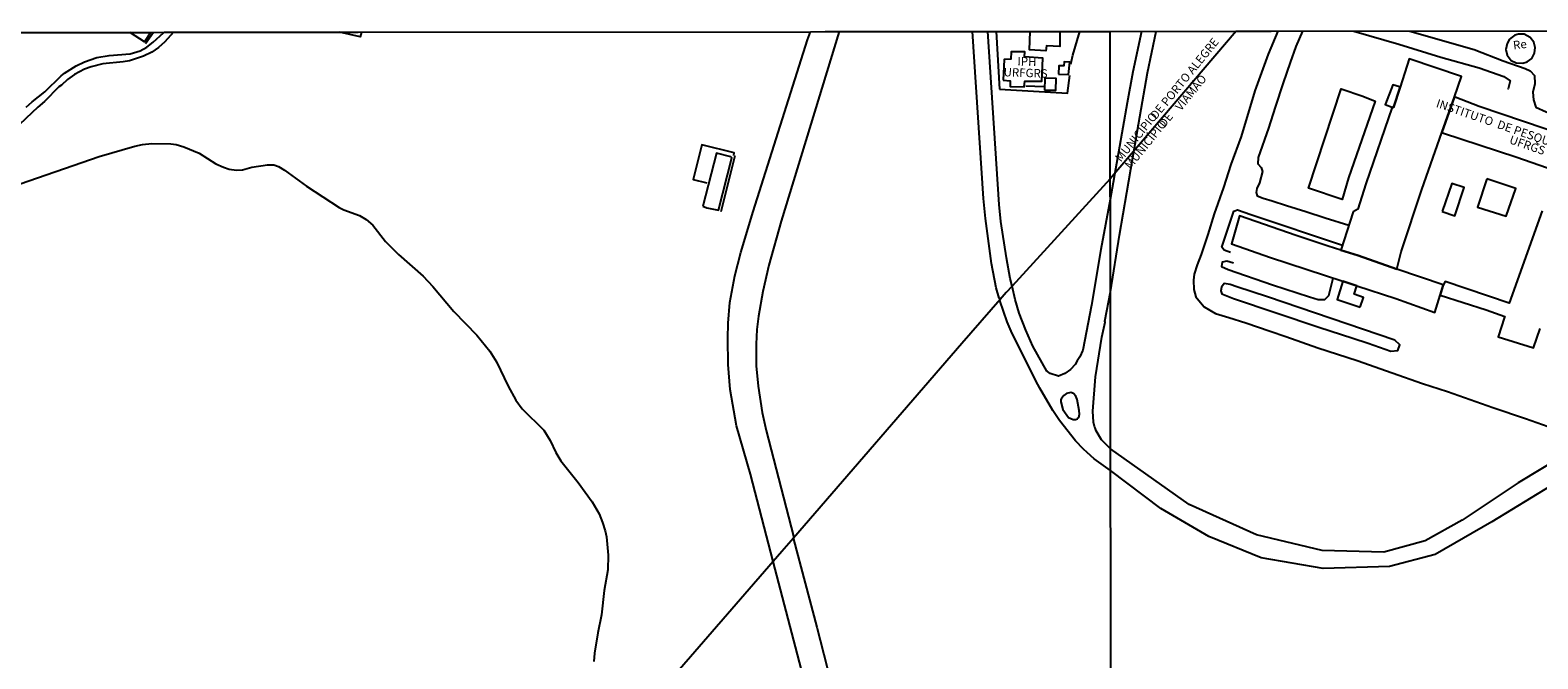
# Model space of a CAD drawing. Units: millimetres. Extents: x 187948 to 190361, y 1668746 to 1671523.
# Drawn here: x 188592 to 189039, y 1671332 to 1671519 of the extents above; entities that cross this region are included whole.
import ezdxf
from ezdxf.enums import TextEntityAlignment as Align

# ---------------------------------------------------------------- set-up
doc = ezdxf.new("R2010")
doc.units = ezdxf.units.MM
doc.header["$MEASUREMENT"] = 0
for name, color, linetype in [('V-ARROIO', 4, 'Continuous'), ('V-EDIFICACAO', 2, 'Continuous'), ('V-EDIFICACAO_IDENTIFICADA', 6, 'Continuous'), ('V-ESCADA', 8, 'Continuous'), ('V-LIMITE', 4, 'Continuous'), ('V-LOTE', 1, 'Continuous'), ('V-NOME_DOS_LOGRADOUROS', 2, 'Continuous'), ('V-REFERENCIA', 2, 'Continuous'), ('V-TESTADA', 5, 'Continuous'), ('X-LIMITE_1000', 7, 'Continuous'), ('X-LIMITE_5000', 7, 'Continuous')]:
    doc.layers.add(name, color=color, linetype=linetype)

msp = doc.modelspace()

# ---------------------------------------------------------------- linework, layer by layer
at = {"layer": 'V-ARROIO'}
msp.add_lwpolyline([(188586.36, 1671472.46), (188612.34, 1671481.5), (188622.88, 1671484.54), (188625.12, 1671485), (188627.93, 1671485.31), (188633.49, 1671485.24), (188635.15, 1671484.97), (188637.36, 1671484.36), (188641.9, 1671482.41), (188646.91, 1671479.23), (188649.12, 1671478.24), (188650.81, 1671477.73), (188653.02, 1671477.42), (188654.74, 1671477.49), (188657.52, 1671478.26), (188662.19, 1671479.02), (188664.05, 1671478.98), (188665.45, 1671478.51), (188667.24, 1671477.43), (188673.72, 1671472.68), (188683.43, 1671466.3), (188684.81, 1671465.62), (188689.41, 1671463.99), (188691.43, 1671462.81), (188693.41, 1671461.13), (188697.12, 1671456.21), (188701.06, 1671452.39), (188708.36, 1671445.93), (188711.19, 1671442.88), (188717.39, 1671435.45), (188724.23, 1671428.5), (188728.11, 1671423.75), (188730.11, 1671420.56), (188733.48, 1671413.34), (188735.8, 1671409.15), (188737.7, 1671406.66), (188744.12, 1671400.24), (188746.01, 1671397.23), (188747.68, 1671393.62), (188749.11, 1671391.23), (188754.31, 1671384.8), (188758.47, 1671379.05), (188760.47, 1671375.44), (188761.52, 1671372.85), (188762.26, 1671370.45), (188762.64, 1671368.63), (188763.2, 1671363.23), (188763.09, 1671358.82), (188762.02, 1671352.78), (188761.16, 1671345.56), (188760.08, 1671340.16), (188759.12, 1671334.12), (188758.92, 1671331.72)], dxfattribs=at)
at = {"layer": 'V-EDIFICACAO'}
for points in [[(188627.51, 1671518.27), (188627.38, 1671518.07), (188625.7, 1671515.45), (188621.61, 1671518.13), (188621.39, 1671518.27)], [(188690.04, 1671518.33), (188689.66, 1671516.94), (188683.57, 1671518.32)]]:
    msp.add_lwpolyline(points, dxfattribs=at)
for points in [[(189030.31, 1671516.23), (189029.58, 1671514.99), (189029.26, 1671513.17), (189029.61, 1671511.55), (189030.85, 1671509.96), (189032.28, 1671509.26), (189034.25, 1671509.11), (189035.59, 1671509.49), (189036.89, 1671510.5), (189037.75, 1671512.09), (189037.94, 1671513.81), (189037.56, 1671515.34), (189036.48, 1671516.77), (189034.67, 1671517.69), (189033.01, 1671517.72), (189031.93, 1671517.4), (189030.31, 1671516.23)], [(188982.63, 1671475.1), (188980.72, 1671468.72), (188970.77, 1671472.1), (188980.39, 1671501.49), (188986.86, 1671499.35), (188990.53, 1671497.89), (188982.63, 1671475.1)], [(188791.21, 1671466.76), (188792.42, 1671466.22), (188795.83, 1671465.51), (188799.82, 1671481.03), (188799.54, 1671481.38), (188795.24, 1671482.44), (188791.21, 1671466.76)], [(189023.64, 1671474.78), (189020.84, 1671466.38), (189029.33, 1671463.71), (189032.22, 1671471.98), (189023.64, 1671474.78)], [(189010.35, 1671465.18), (189014.13, 1671463.87), (189016.87, 1671472.23), (189013.27, 1671473.47), (189010.35, 1671465.18)]]:
    msp.add_lwpolyline(points, close=True, dxfattribs=at)
at = {"layer": 'V-EDIFICACAO_IDENTIFICADA'}
for points in [[(188897.01, 1671518.55), (188897.02, 1671514.1), (188893.12, 1671514.23), (188892.87, 1671512.84), (188888.01, 1671513.06), (188888.26, 1671518.54)], [(189047.33, 1671487.47), (189021.28, 1671496.3), (189014.21, 1671499.07), (189014.21, 1671499.07), (189014.01, 1671499.15), (189014.01, 1671499.15), (189010.25, 1671488.54), (189010.25, 1671488.54), (189010.47, 1671488.46), (189010.47, 1671488.46), (189032.51, 1671481.29), (189043.59, 1671477.36)], [(189040, 1671465.34), (189030.2, 1671437.99), (189030.2, 1671437.99), (189011.25, 1671444.34), (189010.61, 1671443.32), (189010.61, 1671443.32), (189009.72, 1671440.34), (189009.72, 1671440.34), (189023.4, 1671435.96), (189028.91, 1671433.97), (189028.91, 1671433.97), (189028.85, 1671433.76), (189028.85, 1671433.76), (189027, 1671427.97), (189037.47, 1671424.69), (189039.36, 1671430.47)]]:
    msp.add_lwpolyline(points, dxfattribs=at)
for points in [[(188880.29, 1671504.11), (188882.34, 1671503.92), (188882.31, 1671502.19), (188886.44, 1671502.1), (188886.69, 1671503.82), (188891.67, 1671503.79), (188891.99, 1671510.66), (188886.57, 1671511.02), (188886.7, 1671512.47), (188882.63, 1671512.48), (188882.63, 1671512.48), (188882.5, 1671510.3), (188880.57, 1671510.21), (188880.29, 1671504.11)], [(188987.69, 1671473.37), (188985.4, 1671465.81), (188983.95, 1671465.01), (188980.36, 1671453.67), (188980.36, 1671453.67), (188985.5, 1671452.11), (188996.96, 1671448.07), (188996.96, 1671448.07), (188998.18, 1671453.14), (189004.29, 1671471.65), (189010.25, 1671488.54), (189010.25, 1671488.54), (189014.01, 1671499.15), (189014.01, 1671499.15), (189016.13, 1671505.16), (189000.54, 1671510.38), (188997.89, 1671502.05), (188997.89, 1671502.05), (188995.96, 1671495.95), (188995.52, 1671496.11), (188995.52, 1671496.11), (188987.69, 1671473.37)], [(188896.69, 1671505.88), (188899.65, 1671505.79), (188899.96, 1671509.44), (188898.28, 1671509.52), (188898.19, 1671508.37), (188898.19, 1671508.37), (188896.72, 1671508.38), (188896.69, 1671505.88)], [(188892.49, 1671501.17), (188895.9, 1671501.14), (188895.96, 1671504.61), (188892.56, 1671504.67), (188892.56, 1671504.67), (188892.49, 1671501.17)], [(188980.91, 1671444.48), (188985.06, 1671443.13), (188985.06, 1671443.13), (188996.58, 1671439.37), (189008.19, 1671435.21), (189009.72, 1671440.34), (189009.72, 1671440.34), (189010.61, 1671443.32), (189010.61, 1671443.32), (189010.64, 1671443.42), (188996.96, 1671448.07), (188996.96, 1671448.07), (188985.5, 1671452.11), (188980.36, 1671453.67), (188980.36, 1671453.67), (188976.56, 1671454.83), (188967.09, 1671458), (188950.28, 1671463.89), (188947.91, 1671455.54), (188959.52, 1671451.46), (188980.91, 1671444.48)], [(188986.01, 1671436.77), (188987, 1671439.6), (188984.25, 1671440.59), (188985.06, 1671443.13), (188985.06, 1671443.13), (188980.91, 1671444.48), (188980.91, 1671444.48), (188979.2, 1671439.06), (188986.01, 1671436.77)]]:
    msp.add_lwpolyline(points, close=True, dxfattribs=at)
at = {"layer": 'V-ESCADA'}
msp.add_lwpolyline([(188995.52, 1671496.11), (188995.96, 1671495.95), (188997.89, 1671502.05), (188997.89, 1671502.05), (188997.69, 1671502.11), (188997.69, 1671502.11), (188995.73, 1671502.75), (188993.53, 1671497.05), (188993.53, 1671497.05), (188993.45, 1671496.85), (188995.52, 1671496.11)], close=True, dxfattribs=at)
at = {"layer": 'V-LIMITE'}
msp.add_lwpolyline([(188949.34, 1671518.6), (188911.99, 1671474.81), (188882.86, 1671443.04), (188881.16, 1671441.09), (188879.34, 1671438.99), (188868.03, 1671425.99), (188818.08, 1671368.29), (188814.64, 1671364.32), (188812.1, 1671361.38), (188770.79, 1671313.66)], dxfattribs=at)
at = {"layer": 'V-LOTE'}
for points in [[(188878.18, 1671518.53), (188879.16, 1671501.41)], [(188900.33, 1671508.88), (188900.85, 1671511.53), (188902.96, 1671518.55)], [(188879.16, 1671501.41), (188899.27, 1671500.23), (188900, 1671505.47)], [(188892.26, 1671502.16), (188886.99, 1671502.29)], [(188800.4, 1671481.7), (188800.51, 1671482.55), (188790.94, 1671484.96), (188788.32, 1671474.64), (188792.44, 1671473.68)]]:
    msp.add_lwpolyline(points, dxfattribs=at)
at = {"layer": 'V-REFERENCIA'}
for points in [[(188634.37, 1671518.28), (188631.73, 1671515.42), (188629.85, 1671513.81), (188627.91, 1671512.44), (188625.44, 1671511.19), (188621.3, 1671509.85), (188619.41, 1671509.5), (188613.42, 1671508.89), (188609.88, 1671508.05), (188607.92, 1671507.34), (188604.95, 1671505.77), (188602.94, 1671504.29), (188601.18, 1671502.64), (188600.33, 1671502.11), (188596.12, 1671497.73), (188594.15, 1671496.09), (188586.88, 1671489.23)], [(188590.63, 1671496.07), (188592.39, 1671497.67), (188596.2, 1671500.67), (188601.02, 1671505.39), (188602.04, 1671506.19), (188605.51, 1671508.36), (188607.96, 1671509.53), (188611.65, 1671510.82), (188615.24, 1671511.41), (188621.44, 1671511.92), (188624.49, 1671512.82), (188626.44, 1671513.91), (188628.27, 1671515.33), (188631.35, 1671518.09)], [(188823.73, 1671316.73), (188812.1, 1671361.38), (188805.37, 1671387.22), (188801.24, 1671401.59), (188799.35, 1671412.38), (188798.74, 1671419.75), (188798.61, 1671427.46), (188798.74, 1671432.06), (188799.25, 1671438.15), (188800.69, 1671446.01), (188802.5, 1671453), (188806.15, 1671465.11), (188822.24, 1671516.08), (188823.11, 1671518.47)], [(188831.68, 1671518.48), (188814.41, 1671462.28), (188810.82, 1671449.18), (188809.04, 1671441.41), (188807.7, 1671434.14), (188807.22, 1671430.12), (188807, 1671425.8), (188807.06, 1671419.35), (188807.59, 1671413.29), (188808.82, 1671405.51), (188809.95, 1671400.21), (188818.05, 1671368.84), (188818.08, 1671368.29), (188818.1, 1671367.99), (188825, 1671341.89), (188851.86, 1671236.91)], [(189042.57, 1671383.81), (189025.06, 1671373.08), (189008.31, 1671363.42), (188994.76, 1671359.84), (188975.12, 1671359.3), (188956.69, 1671362.42), (188941.16, 1671368.74), (188927, 1671377.03), (188912.08, 1671388.29), (188907.18, 1671391.81), (188905.16, 1671393.68), (188904.08, 1671394.68), (188901.71, 1671397.16), (188896.89, 1671403.16), (188895, 1671406.07), (188891.13, 1671412.74), (188889.89, 1671414.88), (188882.57, 1671429.62), (188881.39, 1671432.46), (188879.27, 1671438.79), (188879.34, 1671438.99), (188879.41, 1671439.19), (188879.04, 1671439.45), (188878.21, 1671442.47), (188876.75, 1671449.73), (188875, 1671463.06), (188874.42, 1671468.97), (188871.12, 1671518.52)], [(188921.2, 1671518.57), (188918.64, 1671506.54), (188916.99, 1671497.32), (188914.39, 1671482.71), (188912, 1671468.72), (188909.22, 1671453.82), (188906.38, 1671437.33), (188903.82, 1671424.06), (188902.99, 1671422.04), (188902.2, 1671420.81), (188901.54, 1671419.78), (188900.2, 1671418.31), (188898.52, 1671417.11), (188896.6, 1671416.32), (188894.13, 1671417.06), (188893.41, 1671417.64), (188893.17, 1671417.83), (188889.03, 1671425.18), (188886.95, 1671429.93), (188885.02, 1671434.99), (188883.75, 1671439.08), (188882.86, 1671443.04), (188882.36, 1671445.26), (188881.2, 1671451.43), (188879.56, 1671462.15), (188879.04, 1671467.19), (188875.74, 1671518.53)], [(189045.88, 1671392.45), (189032.86, 1671384.63), (189016.26, 1671373.6), (189005.3, 1671367.43), (188993.11, 1671364.08), (188974.84, 1671364.6), (188955.35, 1671369.24), (188935.4, 1671378.28), (188912.08, 1671394.78), (188909.43, 1671397.44), (188907.85, 1671400.09), (188907.48, 1671400.94), (188907.29, 1671401.36), (188907, 1671402.64), (188906.8, 1671405.9), (188907.61, 1671416.07), (188909.53, 1671427.84), (188910.44, 1671432.27), (188910.38, 1671432.64), (188912.03, 1671441.32), (188914.72, 1671458.1), (188916.86, 1671470.8), (188918.72, 1671481.13), (188920.79, 1671493.24), (188923.02, 1671506.25), (188925.58, 1671518.57)], [(188961.7, 1671518.61), (188958.77, 1671511.82), (188954.87, 1671500.96), (188950.79, 1671487.38), (188947.74, 1671479.07), (188945.53, 1671472.28), (188942.81, 1671464.47), (188940.94, 1671458.36), (188938.92, 1671452.37), (188937.77, 1671449.36), (188936.84, 1671446.58), (188936.61, 1671444.81), (188936.76, 1671442.03), (188937.38, 1671439.87), (188938.7, 1671438.17), (188939.77, 1671436.86), (188943.17, 1671434.86), (188947.11, 1671433.7), (188952.13, 1671432.08), (188959.38, 1671429.61), (188964.02, 1671428.07), (188973.47, 1671424.71), (188985.12, 1671420.93), (188995.55, 1671417.31), (189004.5, 1671414.14), (189011.91, 1671411.75), (189025.38, 1671407.04), (189035.03, 1671403.72), (189041.74, 1671401.33)], [(188968.95, 1671518.61), (188966.98, 1671514.03), (188965.3, 1671509.33), (188963.2, 1671503.29), (188960.85, 1671496.08), (188958.84, 1671489.87), (188955.82, 1671481.15), (188955.73, 1671479.3), (188956.74, 1671478.21), (188957.08, 1671477.04), (188956.23, 1671473.64), (188955.39, 1671471.96), (188955.23, 1671470.78), (188955.48, 1671469.78), (188957.33, 1671469.1), (188959.93, 1671468.35), (188964.21, 1671466.92), (188969.92, 1671465.16), (188975.71, 1671463.23), (188982.72, 1671461.13)], [(188984.16, 1671518.63), (188997.56, 1671514.76), (189009.99, 1671510.95), (189021.29, 1671507.7), (189028.63, 1671505.16), (189030.47, 1671503.89), (189029.91, 1671501.49), (189029.91, 1671501.49)], [(189000.73, 1671518.65), (189019.88, 1671513.21), (189028.49, 1671509.82), (189034.99, 1671507.56), (189036.41, 1671506.86), (189037.68, 1671505.44), (189037.82, 1671503.04), (189037.25, 1671500.5), (189037.39, 1671498.24), (189038.1, 1671496.13), (189041.21, 1671494.71), (189049.12, 1671492.03)], [(188947.65, 1671452.99), (188945.71, 1671453.69), (188945.1, 1671454.54), (188945.41, 1671455.7), (188948.65, 1671465.2), (188949.66, 1671465.66), (188953.68, 1671464.27), (188980.83, 1671455.16)], [(188948.49, 1671449.78), (188946.49, 1671450.4), (188945.17, 1671450.09), (188944.94, 1671448.78), (188946.95, 1671447.93), (188960.09, 1671443.37), (188971.07, 1671439.82), (188973.62, 1671439.05), (188975.56, 1671439.05), (188976.79, 1671440.21), (188978.06, 1671445.41)], [(188897.71, 1671409.95), (188897.53, 1671409.73), (188897.33, 1671409.31), (188897.3, 1671408.7), (188897.96, 1671406.42), (188899.59, 1671404.07), (188901.03, 1671403.48), (188901.67, 1671403.43), (188902.24, 1671403.69), (188902.3, 1671403.75)], [(188901.75, 1671410.4), (188901.12, 1671411.17), (188900.29, 1671411.41), (188899.02, 1671411.14), (188898.21, 1671410.54), (188897.71, 1671409.95)], [(188902.79, 1671406.12), (188902.19, 1671409.35), (188901.79, 1671410.35), (188901.75, 1671410.4)], [(188902.3, 1671403.75), (188902.63, 1671404.05), (188902.88, 1671405), (188902.79, 1671406.12)]]:
    msp.add_lwpolyline(points, dxfattribs=at)
msp.add_lwpolyline([(188947.57, 1671443.45), (188945.79, 1671443.76), (188944.94, 1671442.68), (188944.71, 1671441.6), (188945.09, 1671440.75), (188948.49, 1671439.36), (188973.78, 1671430.86), (188983.91, 1671427.54), (188988.41, 1671426.05), (188995.13, 1671423.73), (188997.22, 1671423.88), (188997.84, 1671425.58), (188996.37, 1671426.97), (188958.57, 1671439.8), (188949.51, 1671442.82)], close=True, dxfattribs=at)
at = {"layer": 'V-TESTADA'}
for points in [[(188628.37, 1671518.27), (188626.07, 1671514.88)], [(188878.18, 1671518.53), (188879.16, 1671501.41)], [(188800.69, 1671481.62), (188796.58, 1671465)]]:
    msp.add_lwpolyline(points, dxfattribs=at)
at = {"layer": 'X-LIMITE_1000'}
msp.add_line((188914.74, 1668747.09), (188911.95, 1671518.5), dxfattribs=at)
at = {"layer": 'X-LIMITE_5000'}
msp.add_lwpolyline([(188586.07, 1671518.23), (188621.39, 1671518.27), (188627.51, 1671518.27), (188631.56, 1671518.28), (188633.01, 1671518.28), (188634.37, 1671518.28), (188681.84, 1671518.33), (188689.03, 1671518.34), (188823.11, 1671518.47), (188827.48, 1671518.48), (188831.68, 1671518.48), (188871.12, 1671518.52), (188873.12, 1671518.52), (188875.74, 1671518.53), (188878.18, 1671518.53), (188888.26, 1671518.54), (188897.01, 1671518.55), (188911.95, 1671518.56), (188949.34, 1671518.6), (188955.88, 1671518.61), (188959.71, 1671518.61), (189277.03, 1671518.93)], dxfattribs=at)

# ---------------------------------------------------------------- texts
at = {"layer": 'V-NOME_DOS_LOGRADOUROS'}
for s, height, rotation, p in [('PORTO ALEGRE', 2.4998, 51, (188929.41, 1671495.68)), ('Re', 2.5, 7, (189031.63, 1671512.4)), ('IPH', 2.5, 358, (188884.4, 1671507.69)), ('URFGRS', 2.5, 358, (188880.31, 1671504.47)), ('VIAMÃO', 2.5, 51, (188933.53, 1671494.31)), ('DE', 2.5, 51, (188926.12, 1671491.75)), ('INSTITUTO  DE PESQUISAS  HIDRAULICAS', 2.5, 341, (189008.1, 1671495.45)), ('MUNICÍPIO', 2.5, 51, (188915.73, 1671479.15)), ('MUNICÍPIO', 2.5, 51, (188918.56, 1671477.01)), ('DE', 2.5, 51, (188928.64, 1671489.34)), ('UFRGS', 2.5, 341, (189029.8, 1671484.68))]:
    msp.add_text(s, height=height, rotation=rotation, dxfattribs=at).set_placement(p, align=Align.BOTTOM_LEFT)

doc.saveas('drawing.dxf')
